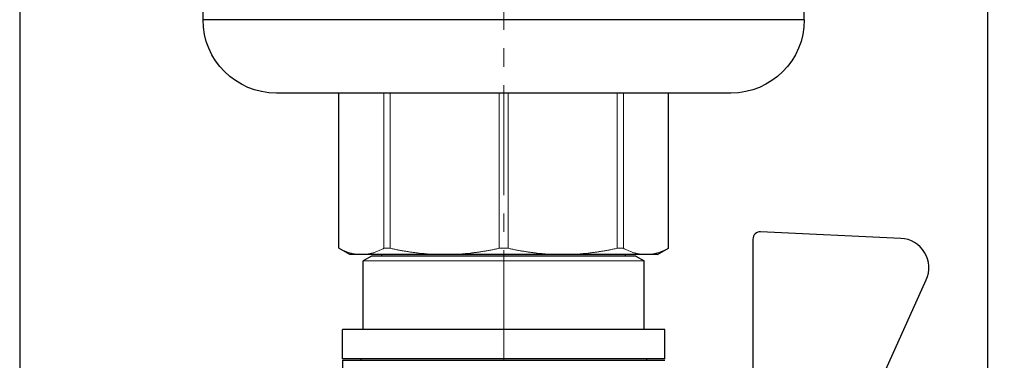
# Model space of a CAD drawing. Units: millimetres. Extents: x 239 to 1288, y 476 to 889.
# Drawn here: x 707 to 774, y 571 to 595 of the extents above; entities that cross this region are included whole.
import ezdxf

# ---------------------------------------------------------------- set-up
doc = ezdxf.new("R2010")
doc.units = ezdxf.units.MM
doc.header["$LTSCALE"] = 10
doc.linetypes.add('ACAD_ISO04W100', pattern=[30, 24, -3, 0, -3])
doc.linetypes.add('CENTER2', pattern=[1.125, 0.75, -0.125, 0.125, -0.125])
doc.layers.get('0').update_dxf_attribs({"color": 220})
for name, color, linetype, lineweight in [('Осевая', 1, 'ACAD_ISO04W100', 15), ('Основная толстая', 7, 'Continuous', 30), ('Основная тонкая', 7, 'Continuous', 15), ('Размеры', 7, 'Continuous', 18)]:
    doc.layers.add(name, color=color, linetype=linetype, lineweight=lineweight)
doc.styles.add('VALтекст', font='isocpeur.ttf', dxfattribs={"height": 2.5})
doc.dimstyles.new('VALразмер1', dxfattribs={"dimtxt": 2.5, "dimasz": 2.5, "dimexe": 1, "dimexo": 0.6, "dimgap": 1, "dimtad": 1, "dimdec": 0, "dimdsep": 46, "dimtxsty": 'VALтекст', "dimcen": 2.5, "dimclrt": 256, "dimadec": 0, "dimazin": 0, "dimtfac": 1, "dimtdec": 0, "dimtmove": 0, "dimatfit": 3, "dimfxl": 1, "dimarcsym": 0})

# ---------------------------------------------------------------- blocks, each defined once
blk = doc.blocks.new('*U62')
at = {"layer": 'Осевая', "color": 0, "linetype": 'CENTER2', "transparency": 16777216}
blk.add_line((0, -98.179), (0, 66.021), dxfattribs=at)
blk = doc.blocks.new('VT.389.N.05')
at = {"layer": 'Основная толстая', "extrusion": (1, 3.83476e-17, -2.22045e-16)}
for p, q in [((12.5, -94), (12.5, -34.041)), ((53.5, -94), (53.5, -34.041)), ((53.5, -94), (12.5, -94)), ((48.5, -99), (17.5, -99)), ((21.758, -109.572), (21.758, -99)), ((44.242, -109.572), (44.242, -99)), ((60.09, -108.899), (50.52, -108.451)), ((49.996, -108.95), (49.996, -120.826)), ((22.5, -110), (21.758, -109.572)), ((23.299, -110), (22.5, -110)), ((28.982, -110), (23.299, -110)), ((23.998, -110.1), (23.422, -110.433)), ((42.002, -110.1), (23.998, -110.1)), ((24.7, -110.1), (24.7, -110)), ((37.018, -110), (28.982, -110)), ((42.701, -110), (37.018, -110)), ((41.3, -110.1), (41.3, -110)), ((42.002, -110.1), (42.578, -110.433)), ((43.5, -110), (42.701, -110)), ((43.5, -110), (44.242, -109.572)), ((23.422, -115.1), (23.422, -110.433)), ((42.578, -115.1), (42.578, -110.433)), ((56.5, -123.45), (61.818, -111.723)), ((43.998, -115.1), (22.002, -115.1)), ((22.002, -117.1), (22.002, -115.1)), ((43.998, -117.1), (43.998, -115.1)), ((22, -117.2), (27.5, -117.2)), ((22, -117.2), (22, -125.2)), ((43.998, -117.1), (22.002, -117.1)), ((23.25, -117.1), (23.25, -117.2)), ((27.5, -117.2), (44, -117.2)), ((42.75, -117.1), (42.75, -117.2))]:
    blk.add_line(p, q, dxfattribs=at)
at = {"layer": 'Основная толстая', "extrusion": (-2.22045e-16, -8.51487e-33, -1)}
for centre, start, end in [((-17.5, -94), 270, 0), ((-48.5, -94), 180, 270)]:
    blk.add_arc(centre, 5, start, end, dxfattribs=at)
at = {"layer": 'Основная толстая'}
for centre, radius, start, end in [((50.496, -108.95), 0.5, 87.31598, 180), ((59.996, -110.897), 2, 335.60722, 87.31598)]:
    blk.add_arc(centre, radius, start, end, dxfattribs=at)
at = {"layer": 'Основная тонкая', "extrusion": (1, 3.83476e-17, -2.22045e-16)}
for p, q in [((21.763, -109.572), (21.763, -99)), ((24.836, -99), (24.836, -109.572)), ((25.272, -109.572), (25.272, -99)), ((32.691, -99), (32.691, -109.572)), ((33.309, -109.572), (33.309, -99)), ((40.728, -99), (40.728, -109.572)), ((41.164, -109.572), (41.164, -99)), ((44.237, -99), (44.237, -109.572)), ((21.763, -109.572), (21.758, -109.572)), ((25.272, -109.572), (24.836, -109.572)), ((33.309, -109.572), (32.691, -109.572)), ((41.164, -109.572), (40.728, -109.572)), ((44.242, -109.572), (44.237, -109.572)), ((42.578, -110.433), (23.422, -110.433))]:
    blk.add_line(p, q, dxfattribs=at)
at = {"layer": 'Основная тонкая'}
for points in [[(23.299, -110), (22.557, -110), (21.763, -109.572)], [(24.836, -109.572), (24.041, -110), (23.299, -110)], [(28.982, -110), (27.19, -110), (25.272, -109.572)], [(32.691, -109.572), (30.773, -110), (28.982, -110)], [(37.018, -110), (35.227, -110), (33.309, -109.572)], [(40.728, -109.572), (38.81, -110), (37.018, -110)], [(42.701, -110), (41.959, -110), (41.164, -109.572)], [(44.237, -109.572), (43.443, -110), (42.701, -110)]]:
    blk.add_rational_spline(points, [1, 1.01750230613, 1], degree=2, dxfattribs=at)
at = {"layer": 'Осевая', "linetype": 'CENTER2'}
blk.add_blockref('*U62', (33, -64.021), dxfattribs=at)
blk = doc.blocks.new('*D68')
at = {"layer": 'Defpoints', "color": 0, "transparency": 16777216}
for p in [(706.513, 673.376, 162.762), (772.513, 673.376, 162.762), (772.513, 491.177)]:
    blk.add_point(p, dxfattribs=at)
at = {"layer": 'Размеры', "color": 0, "lineweight": -2, "transparency": 16777216}
for p, q in [((706.513, 672.176), (706.513, 489.177)), ((772.513, 672.176), (772.513, 489.177)), ((711.513, 491.177), (767.513, 491.177))]:
    blk.add_line(p, q, dxfattribs=at)
at = {"layer": 'Размеры', "color": 0, "transparency": 16777216}
for points in [[(711.513, 492.01), (711.513, 490.343), (706.513, 491.177)], [(767.513, 492.01), (767.513, 490.343), (772.513, 491.177)]]:
    blk.add_solid(points, dxfattribs=at)
at = {"layer": 'Размеры', "transparency": 16777216, "insert": (739.513, 495.677), "char_height": 5, "attachment_point": 5, "style": 'VALтекст'}
blk.add_mtext('66', dxfattribs=at)
blk = doc.blocks.new('*D67')
at = {"layer": 'Defpoints', "color": 0, "transparency": 16777216}
for p in [(739.513, 772.856, 162.762), (818.082, 772.856), (744.933, 528.426, 162.762)]:
    blk.add_point(p, dxfattribs=at)
at = {"layer": 'Размеры', "color": 0, "lineweight": -2, "transparency": 16777216}
for p, q in [((740.713, 772.856), (820.082, 772.856)), ((818.082, 533.426), (818.082, 767.856)), ((746.133, 528.426), (820.082, 528.426))]:
    blk.add_line(p, q, dxfattribs=at)
at = {"layer": 'Размеры', "color": 0, "transparency": 16777216}
for points in [[(817.249, 767.856), (818.916, 767.856), (818.082, 772.856)], [(817.249, 533.426), (818.916, 533.426), (818.082, 528.426)]]:
    blk.add_solid(points, dxfattribs=at)
at = {"layer": 'Размеры', "transparency": 16777216, "insert": (813.582, 650.641), "char_height": 5, "attachment_point": 5, "rotation": 90, "style": 'VALтекст'}
blk.add_mtext('244', dxfattribs=at)

msp = doc.modelspace()

# ---------------------------------------------------------------- block references
msp.add_blockref('VT.389.N.05', (706.513, 688.626, 162.762))

# ---------------------------------------------------------------- dimensions: what is measured, and where the dimension line sits
at = {"layer": 'Размеры'}
dim = msp.add_linear_dim(base=(818.082, 772.856), p1=(744.933, 528.426, 162.762), p2=(739.513, 772.856, 162.762), angle=90, dimstyle='VALразмер1', dxfattribs=at)
dim.commit()
dim.dimension.update_dxf_attribs({"geometry": '*D67', "text_midpoint": (813.582, 650.641)})
dim = msp.add_linear_dim(base=(772.513, 491.177), p1=(706.513, 673.376, 162.762), p2=(772.513, 673.376, 162.762), dimstyle='VALразмер1', dxfattribs=at)
dim.commit()
dim.dimension.update_dxf_attribs({"geometry": '*D68', "text_midpoint": (739.513, 495.677)})

doc.saveas('drawing.dxf')
